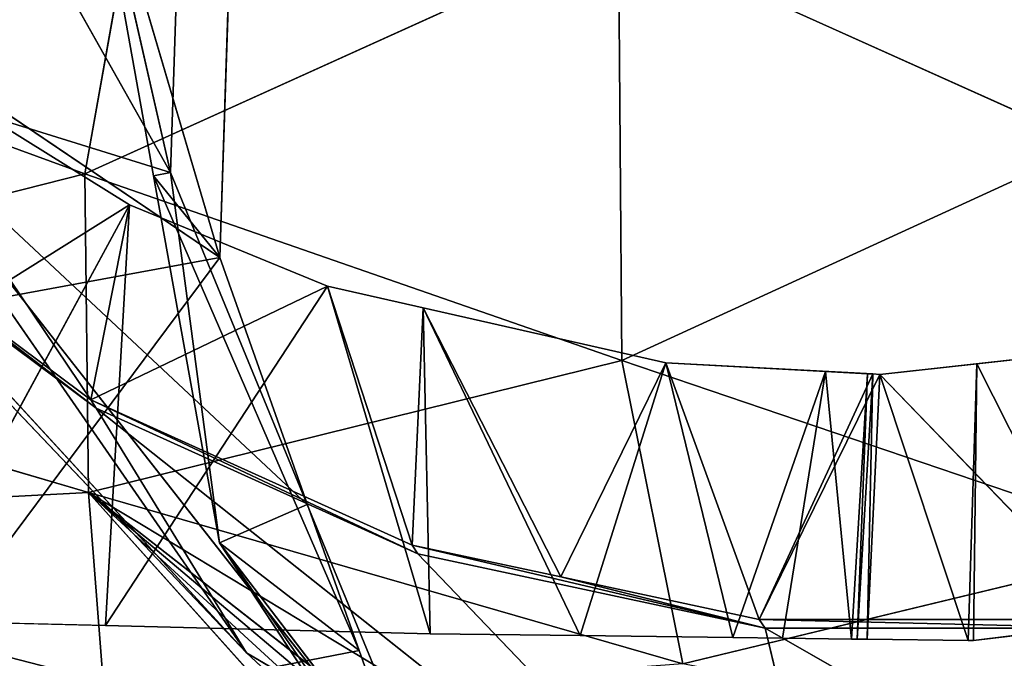
# Model space of a CAD drawing. Extents: x -198 to 196, y -199 to 198.
# Drawn here: x 170 to 176, y -189 to -185 of the extents above; entities that cross this region are included whole.
import ezdxf

# ---------------------------------------------------------------- set-up
doc = ezdxf.new("R2010")
doc.units = 0
doc.layers.get('0').update_dxf_attribs({"color": 13, "linetype": 'CONTINUOUS'})

# ---------------------------------------------------------------- blocks, each defined once
blk = doc.blocks.new('COMPONENT_1')
for p, q in [((-172.5254, -186.2281, 5.9571), (-169.6951, -181.2054, 20.5666)), ((-172.9691, -182.6122, 1.161), (-172.8333, -186.7586, 1.8961)), ((-171.9913, -186.2364, 73.459), (-172.4956, -183.4032, 83.8274)), ((-172.8333, -186.7586, 1.8961), (-172.0086, -183.9612, 5.4488)), ((-172.5996, -183.9616, 5.5553), (-172.5254, -186.2281, 5.9571)), ((-172.5254, -186.2281, 5.9571), (-172.0086, -183.9612, 5.4488)), ((-172.0086, -183.9612, 5.4488), (-172.4198, -186.2498, 5.9443)), ((-172.8333, -186.7586, 1.8961), (-169.7581, -184.6815, 0.9697)), ((-175.3212, -184.7277, 73.459), (-178.2749, -186.0562, 63.1075)), ((-175.3427, -187.4, 63.1075), (-175.3212, -184.7277, 73.459)), ((-175.3212, -184.7277, 73.459), (-171.9913, -186.2364, 73.459)), ((-168.8612, -184.7266, 37.1111), (-173, -189.2242, 22.647)), ((-168.7948, -185.0671, 83.8274), (-171.9913, -186.2364, 73.459)), ((-172.2685, -186.4298, 44.5674), (-170.4407, -185.2923, 44.3458)), ((-172.0288, -187.646, 38.4639), (-170.4407, -185.2923, 44.3458)), ((-174.232, -190.369, 7.0314), (-170.4836, -185.5942, 21.5168)), ((-170.4836, -185.5942, 21.5168), (-173, -189.2242, 22.647)), ((-172.5254, -186.2281, 5.9571), (-170.4836, -185.5942, 21.5168)), ((-178.2749, -186.0562, 63.1075), (-175.3427, -187.4, 63.1075)), ((-171.9913, -186.2364, 73.459), (-175.3427, -187.4, 63.1075)), ((-172.5254, -186.2281, 5.9571), (-173.3787, -188.2986, 6.4942)), ((-172.5254, -186.2281, 5.9571), (-172.8309, -188.5384, 6.4397)), ((-172.0133, -188.2254, 63.1075), (-171.9913, -186.2364, 73.459)), ((-171.9913, -186.2364, 73.459), (-168.3774, -187.1527, 73.459)), ((-172.4198, -186.2498, 5.9443), (-173.702, -189.21, 2.5059)), ((-172.8333, -186.7586, 1.8961), (-172.4198, -186.2498, 5.9443)), ((-172.4198, -186.2498, 5.9443), (-172.8309, -188.5384, 6.4397)), ((-173.5062, -186.9382, 44.6671), (-172.2685, -186.4298, 44.5674)), ((-173, -189.2242, 22.647), (-170.2997, -186.3858, 37.681)), ((-172.0288, -187.646, 38.4639), (-172.2685, -186.4298, 44.5674)), ((-170.8631, -189.0246, 45.1006), (-172.2685, -186.4298, 44.5674)), ((-172.119, -189.0544, 45.1003), (-172.2685, -186.4298, 44.5674)), ((-169.4355, -188.2055, 44.9415), (-172.2685, -186.4298, 44.5674)), ((-170.2997, -186.3858, 37.681), (-172.0616, -187.6981, 38.247)), ((-172.0288, -187.646, 38.4639), (-170.7714, -186.7094, 38.0599)), ((-172.8333, -186.7586, 1.8961), (-173.702, -189.21, 2.5059)), ((-172.8333, -186.7586, 1.8961), (-170.55, -189.8228, 2.0585)), ((-173.5062, -186.9382, 44.6671), (-174.1449, -189.1057, 45.1082)), ((-174.1019, -187.0729, 44.6993), (-173.5062, -186.9382, 44.6671)), ((-174.0345, -188.5529, 39.0005), (-173.5062, -186.9382, 44.6671)), ((-173.5062, -186.9382, 44.6671), (-172.0288, -187.646, 38.4639)), ((-173.5062, -186.9382, 44.6671), (-172.119, -189.0544, 45.1003)), ((-175.6158, -187.4151, 44.7811), (-174.1019, -187.0729, 44.6993)), ((-175.0822, -189.1176, 45.1275), (-174.1019, -187.0729, 44.6993)), ((-174.9617, -188.7516, 39.2082), (-174.1019, -187.0729, 44.6993)), ((-174.1449, -189.1057, 45.1082), (-174.1019, -187.0729, 44.6993)), ((-174.1019, -187.0729, 44.6993), (-174.0345, -188.5529, 39.0005)), ((-168.3774, -187.1527, 73.459), (-172.0133, -188.2254, 63.1075)), ((-178.4004, -187.3284, 44.8344), (-177.5577, -187.421, 44.8296)), ((-175.3427, -187.4, 63.1075), (-178.7608, -188.5609, 52.7633)), ((-175.7225, -189.2938, 52.7633), (-175.3427, -187.4, 63.1075)), ((-175.3427, -187.4, 63.1075), (-172.0133, -188.2254, 63.1075)), ((-178.3767, -189.0446, 45.1812), (-177.5577, -187.421, 44.8296)), ((-177.5577, -187.421, 44.8296), (-176.9531, -187.4874, 44.8261)), ((-177.5577, -187.421, 44.8296), (-177.5376, -189.1487, 45.178)), ((-177.5035, -189.1482, 45.1773), (-177.5577, -187.421, 44.8296)), ((-176.8748, -187.4832, 44.8235), (-176.614, -187.4691, 44.8147)), ((-176.7756, -189.139, 45.1623), (-176.614, -187.4691, 44.8147)), ((-176.614, -187.4691, 44.8147), (-175.6158, -187.4151, 44.7811)), ((-176.0352, -189.1296, 45.1471), (-176.614, -187.4691, 44.8147)), ((-176.344, -189.1335, 45.1534), (-176.614, -187.4691, 44.8147)), ((-176.1987, -189.0165, 39.4852), (-175.6158, -187.4151, 44.7811)), ((-175.6158, -187.4151, 44.7811), (-176.0352, -189.1296, 45.1471)), ((-175.6158, -187.4151, 44.7811), (-174.9617, -188.7516, 39.2082)), ((-175.0822, -189.1176, 45.1275), (-175.6158, -187.4151, 44.7811)), ((-176.9531, -187.4874, 44.8261), (-178.4266, -189.0165, 39.8967)), ((-176.9531, -187.4874, 44.8261), (-177.5035, -189.1482, 45.1773)), ((-176.9531, -187.4874, 44.8261), (-176.909, -187.485, 44.8246)), ((-176.1987, -189.0165, 39.4852), (-176.9531, -187.4874, 44.8261)), ((-176.9531, -187.4874, 44.8261), (-176.873, -189.1402, 45.1643)), ((-176.909, -187.485, 44.8246), (-176.8748, -187.4832, 44.8235)), ((-176.909, -187.485, 44.8246), (-176.8098, -189.1394, 45.163)), ((-176.873, -189.1402, 45.1643), (-176.909, -187.485, 44.8246)), ((-176.8748, -187.4832, 44.8235), (-176.7756, -189.139, 45.1623)), ((-176.8098, -189.1394, 45.163), (-176.8748, -187.4832, 44.8235)), ((-174.0345, -188.5529, 39.0005), (-172.0288, -187.646, 38.4639)), ((-172.0288, -187.646, 38.4639), (-172.0616, -187.6981, 38.247)), ((-172.0616, -187.6981, 38.247), (-176.8093, -191.4677, 23.7619)), ((-172.0616, -187.6981, 38.247), (-174.0699, -188.6063, 38.7844)), ((-172.0616, -187.6981, 38.247), (-173, -189.2242, 22.647)), ((-172.0133, -188.2254, 63.1075), (-175.7225, -189.2938, 52.7633)), ((-173.9984, -189.4222, 52.7633), (-172.0133, -188.2254, 63.1075)), ((-172.0133, -188.2254, 63.1075), (-173.5463, -189.4232, 52.7633)), ((-172.0133, -188.2254, 63.1075), (-173.0819, -189.4169, 52.7633)), ((-172.1049, -189.4039, 52.7633), (-172.0133, -188.2254, 63.1075)), ((-172.0133, -188.2254, 63.1075), (-168.2906, -188.4191, 63.1075)), ((-173.3787, -188.2986, 6.4942), (-174.232, -190.369, 7.0314)), ((-178.7608, -188.5609, 52.7633), (-175.7225, -189.2938, 52.7633)), ((-174.9617, -188.7516, 39.2082), (-174.0345, -188.5529, 39.0005)), ((-174.232, -190.369, 7.0314), (-172.8309, -188.5384, 6.4397)), ((-174.2034, -190.6249, 2.8579), (-172.8309, -188.5384, 6.4397)), ((-172.8309, -188.5384, 6.4397), (-174.1432, -190.4313, 7.0291)), ((-174.0699, -188.6063, 38.7844), (-174.0345, -188.5529, 39.0005)), ((-173.702, -189.21, 2.5059), (-172.8309, -188.5384, 6.4397)), ((-176.8093, -191.4677, 23.7619), (-174.0699, -188.6063, 38.7844)), ((-174.0699, -188.6063, 38.7844), (-176.2369, -189.0705, 39.2697)), ((-176.1987, -189.0165, 39.4852), (-174.9617, -188.7516, 39.2082)), ((-176.2369, -189.0705, 39.2697), (-181.2527, -191.9367, 24.6685)), ((-176.2369, -189.0705, 39.2697), (-178.4679, -189.0705, 39.6818)), ((-178.4266, -189.0165, 39.8967), (-176.1987, -189.0165, 39.4852)), ((-177.5376, -189.1487, 45.178), (-178.3767, -189.0446, 45.1812)), ((-176.2369, -189.0705, 39.2697), (-176.8093, -191.4677, 23.7619)), ((-176.1987, -189.0165, 39.4852), (-176.2369, -189.0705, 39.2697)), ((-172.119, -189.0544, 45.1003), (-174.1449, -189.1057, 45.1082)), ((-170.8631, -189.0246, 45.1006), (-172.119, -189.0544, 45.1003)), ((-176.344, -189.1335, 45.1534), (-176.7756, -189.139, 45.1623)), ((-176.0352, -189.1296, 45.1471), (-176.344, -189.1335, 45.1534)), ((-175.0822, -189.1176, 45.1275), (-176.0352, -189.1296, 45.1471)), ((-174.1449, -189.1057, 45.1082), (-175.0822, -189.1176, 45.1275)), ((-177.5035, -189.1482, 45.1773), (-177.5376, -189.1487, 45.178)), ((-176.873, -189.1402, 45.1643), (-177.5035, -189.1482, 45.1773)), ((-176.8098, -189.1394, 45.163), (-176.873, -189.1402, 45.1643)), ((-176.7756, -189.139, 45.1623), (-176.8098, -189.1394, 45.163)), ((-177.4986, -193.4021, 8.1908), (-173, -189.2242, 22.647)), ((-173, -189.2242, 22.647), (-176.8093, -191.4677, 23.7619)), ((-173, -189.2242, 22.647), (-174.232, -190.369, 7.0314)), ((-173.702, -189.21, 2.5059), (-174.2034, -190.6249, 2.8579))]:
    blk.add_line(p, q)
at = {"color": 253}
mesh = blk.add_polyface(dxfattribs=at)
corners = [(-169.6951, -181.2054, 20.5666), (-172.5996, -183.9616, 5.5553), (-172.5254, -186.2281, 5.9571), (-172.6738, -181.6952, 5.1535)]
mesh.append_faces([[corners[k] for k in face] for face in [(0, 1, 2), (1, 0, 3)]], dxfattribs={"vtx0": -1, "color": 253})
mesh = blk.add_polyface(dxfattribs=at)
corners = [(-169.6951, -181.2054, 20.5666), (-172.5254, -186.2281, 5.9571), (-170.4836, -185.5942, 21.5168)]
mesh.append_faces([[corners[k] for k in face] for face in [(0, 1, 2)]], dxfattribs={"color": 253})
mesh = blk.add_polyface(dxfattribs=at)
corners = [(-172.0086, -183.9612, 5.4488), (-172.5996, -183.9616, 5.5553), (-172.6738, -181.6952, 5.1535), (-172.5254, -186.2281, 5.9571)]
mesh.append_faces([[corners[k] for k in face] for face in [(0, 1, 2), (1, 0, 3)]], dxfattribs={"vtx0": -1, "color": 253})
at = {"color": 250}
mesh = blk.add_polyface(dxfattribs=at)
corners = [(-169.7581, -184.6815, 0.9697), (-172.8333, -186.7586, 1.8961), (-172.9691, -182.6122, 1.161)]
mesh.append_faces([[corners[k] for k in face] for face in [(0, 1, 2)]], dxfattribs={"color": 250})
mesh = blk.add_polyface(dxfattribs=at)
corners = [(-172.9691, -182.6122, 1.161), (-172.8333, -186.7586, 1.8961), (-172.0086, -183.9612, 5.4488)]
mesh.append_faces([[corners[k] for k in face] for face in [(0, 1, 2)]], dxfattribs={"color": 250})
at = {"color": 253}
mesh = blk.add_polyface(dxfattribs=at)
corners = [(-178.3043, -182.7, 73.459), (-178.2749, -186.0562, 63.1075), (-175.3212, -184.7277, 73.459)]
mesh.append_faces([[corners[k] for k in face] for face in [(0, 1, 2)]], dxfattribs={"color": 253})
mesh = blk.add_polyface(dxfattribs=at)
corners = [(-172.4956, -183.4032, 83.8274), (-175.3212, -184.7277, 73.459), (-171.9913, -186.2364, 73.459)]
mesh.append_faces([[corners[k] for k in face] for face in [(0, 1, 2)]], dxfattribs={"color": 253})
mesh = blk.add_polyface(dxfattribs=at)
corners = [(-172.4956, -183.4032, 83.8274), (-171.9913, -186.2364, 73.459), (-168.7948, -185.0671, 83.8274)]
mesh.append_faces([[corners[k] for k in face] for face in [(0, 1, 2)]], dxfattribs={"color": 253})
at = {"color": 250}
mesh = blk.add_polyface(dxfattribs=at)
corners = [(-172.0086, -183.9612, 5.4488), (-172.8333, -186.7586, 1.8961), (-172.4198, -186.2498, 5.9443)]
mesh.append_faces([[corners[k] for k in face] for face in [(0, 1, 2)]], dxfattribs={"color": 250})
at = {"color": 253}
mesh = blk.add_polyface(dxfattribs=at)
corners = [(-172.5254, -186.2281, 5.9571), (-172.4198, -186.2498, 5.9443), (-172.8309, -188.5384, 6.4397), (-172.0086, -183.9612, 5.4488)]
mesh.append_faces([[corners[k] for k in face] for face in [(0, 1, 2), (1, 0, 3)]], dxfattribs={"vtx0": -1, "color": 253})
at = {"color": 250}
mesh = blk.add_polyface(dxfattribs=at)
corners = [(-172.8333, -186.7586, 1.8961), (-170.1541, -187.2522, 1.5141), (-170.55, -189.8228, 2.0585), (-169.7581, -184.6815, 0.9697)]
mesh.append_faces([[corners[k] for k in face] for face in [(0, 1, 2), (1, 0, 3)]], dxfattribs={"vtx0": -1, "color": 250})
at = {"color": 253}
mesh = blk.add_polyface(dxfattribs=at)
corners = [(-175.3212, -184.7277, 73.459), (-178.2749, -186.0562, 63.1075), (-175.3427, -187.4, 63.1075)]
mesh.append_faces([[corners[k] for k in face] for face in [(0, 1, 2)]], dxfattribs={"color": 253})
mesh = blk.add_polyface(dxfattribs=at)
corners = [(-175.3212, -184.7277, 73.459), (-175.3427, -187.4, 63.1075), (-171.9913, -186.2364, 73.459)]
mesh.append_faces([[corners[k] for k in face] for face in [(0, 1, 2)]], dxfattribs={"color": 253})
mesh = blk.add_polyface(dxfattribs=at)
corners = [(-168.8612, -184.7266, 37.1111), (-173, -189.2242, 22.647), (-170.2997, -186.3858, 37.681)]
mesh.append_faces([[corners[k] for k in face] for face in [(0, 1, 2)]], dxfattribs={"color": 253})
mesh = blk.add_polyface(dxfattribs=at)
corners = [(-168.8612, -184.7266, 37.1111), (-170.4836, -185.5942, 21.5168), (-173, -189.2242, 22.647)]
mesh.append_faces([[corners[k] for k in face] for face in [(0, 1, 2)]], dxfattribs={"color": 253})
mesh = blk.add_polyface(dxfattribs=at)
corners = [(-168.7948, -185.0671, 83.8274), (-171.9913, -186.2364, 73.459), (-168.3774, -187.1527, 73.459)]
mesh.append_faces([[corners[k] for k in face] for face in [(0, 1, 2)]], dxfattribs={"color": 253})
mesh = blk.add_polyface(dxfattribs=at)
corners = [(-172.2685, -186.4298, 44.5674), (-170.4407, -185.2923, 44.3458), (-172.0288, -187.646, 38.4639)]
mesh.append_faces([[corners[k] for k in face] for face in [(0, 1, 2)]], dxfattribs={"color": 253})
mesh = blk.add_polyface(dxfattribs=at)
corners = [(-169.4355, -188.2055, 44.9415), (-170.4407, -185.2923, 44.3458), (-172.2685, -186.4298, 44.5674)]
mesh.append_faces([[corners[k] for k in face] for face in [(0, 1, 2)]], dxfattribs={"color": 253})
mesh = blk.add_polyface(dxfattribs=at)
corners = [(-170.4407, -185.2923, 44.3458), (-170.7714, -186.7094, 38.0599), (-172.0288, -187.646, 38.4639)]
mesh.append_faces([[corners[k] for k in face] for face in [(0, 1, 2)]], dxfattribs={"color": 253})
mesh = blk.add_polyface(dxfattribs=at)
corners = [(-170.4836, -185.5942, 21.5168), (-173.3787, -188.2986, 6.4942), (-174.232, -190.369, 7.0314), (-172.5254, -186.2281, 5.9571)]
mesh.append_faces([[corners[k] for k in face] for face in [(0, 1, 2), (1, 0, 3)]], dxfattribs={"vtx0": -1, "color": 253})
mesh = blk.add_polyface(dxfattribs=at)
corners = [(-170.4836, -185.5942, 21.5168), (-174.232, -190.369, 7.0314), (-173, -189.2242, 22.647)]
mesh.append_faces([[corners[k] for k in face] for face in [(0, 1, 2)]], dxfattribs={"color": 253})
mesh = blk.add_polyface(dxfattribs=at)
corners = [(-178.2749, -186.0562, 63.1075), (-178.7608, -188.5609, 52.7633), (-175.3427, -187.4, 63.1075)]
mesh.append_faces([[corners[k] for k in face] for face in [(0, 1, 2)]], dxfattribs={"color": 253})
mesh = blk.add_polyface(dxfattribs=at)
corners = [(-171.9913, -186.2364, 73.459), (-175.3427, -187.4, 63.1075), (-172.0133, -188.2254, 63.1075)]
mesh.append_faces([[corners[k] for k in face] for face in [(0, 1, 2)]], dxfattribs={"color": 253})
mesh = blk.add_polyface(dxfattribs=at)
corners = [(-172.5254, -186.2281, 5.9571), (-172.8309, -188.5384, 6.4397), (-173.3787, -188.2986, 6.4942)]
mesh.append_faces([[corners[k] for k in face] for face in [(0, 1, 2)]], dxfattribs={"color": 253})
mesh = blk.add_polyface(dxfattribs=at)
corners = [(-169.7745, -188.7183, 9.0249), (-170.1869, -190.6438, 23.9586), (-172.6231, -193.2048, 10.3735), (-167.359, -186.1897, 22.6197)]
mesh.append_faces([[corners[k] for k in face] for face in [(0, 1, 2), (1, 0, 3)]], dxfattribs={"vtx0": -1, "color": 253})
mesh = blk.add_polyface(dxfattribs=at)
corners = [(-171.9913, -186.2364, 73.459), (-172.0133, -188.2254, 63.1075), (-168.3774, -187.1527, 73.459)]
mesh.append_faces([[corners[k] for k in face] for face in [(0, 1, 2)]], dxfattribs={"color": 253})
at = {"color": 250}
mesh = blk.add_polyface(dxfattribs=at)
corners = [(-172.4198, -186.2498, 5.9443), (-173.702, -189.21, 2.5059), (-172.8309, -188.5384, 6.4397)]
mesh.append_faces([[corners[k] for k in face] for face in [(0, 1, 2)]], dxfattribs={"color": 250})
mesh = blk.add_polyface(dxfattribs=at)
corners = [(-172.4198, -186.2498, 5.9443), (-172.8333, -186.7586, 1.8961), (-173.702, -189.21, 2.5059)]
mesh.append_faces([[corners[k] for k in face] for face in [(0, 1, 2)]], dxfattribs={"color": 250})
at = {"color": 253}
mesh = blk.add_polyface(dxfattribs=at)
corners = [(-172.0616, -187.6981, 38.247), (-170.2692, -186.3354, 37.8986), (-170.2997, -186.3858, 37.681), (-170.7714, -186.7094, 38.0599), (-172.0288, -187.646, 38.4639)]
mesh.append_faces([[corners[k] for k in face] for face in [(0, 1, 2), (3, 0, 4)]], dxfattribs={"vtx0": -1, "color": 253})
mesh.append_faces([[corners[k] for k in face] for face in [(1, 0, 3)]], dxfattribs={"vtx0": -1, "vtx1": -1, "color": 253})
mesh = blk.add_polyface(dxfattribs=at)
corners = [(-173.5062, -186.9382, 44.6671), (-172.2685, -186.4298, 44.5674), (-172.0288, -187.646, 38.4639)]
mesh.append_faces([[corners[k] for k in face] for face in [(0, 1, 2)]], dxfattribs={"color": 253})
mesh = blk.add_polyface(dxfattribs=at)
corners = [(-172.119, -189.0544, 45.1003), (-172.2685, -186.4298, 44.5674), (-173.5062, -186.9382, 44.6671)]
mesh.append_faces([[corners[k] for k in face] for face in [(0, 1, 2)]], dxfattribs={"color": 253})
mesh = blk.add_polyface(dxfattribs=at)
corners = [(-172.0616, -187.6981, 38.247), (-170.2997, -186.3858, 37.681), (-173, -189.2242, 22.647)]
mesh.append_faces([[corners[k] for k in face] for face in [(0, 1, 2)]], dxfattribs={"color": 253})
mesh = blk.add_polyface(dxfattribs=at)
corners = [(-170.8631, -189.0246, 45.1006), (-172.2685, -186.4298, 44.5674), (-172.119, -189.0544, 45.1003)]
mesh.append_faces([[corners[k] for k in face] for face in [(0, 1, 2)]], dxfattribs={"color": 253})
mesh = blk.add_polyface(dxfattribs=at)
corners = [(-169.4355, -188.2055, 44.9415), (-172.2685, -186.4298, 44.5674), (-170.8631, -189.0246, 45.1006)]
mesh.append_faces([[corners[k] for k in face] for face in [(0, 1, 2)]], dxfattribs={"color": 253})
at = {"color": 250}
mesh = blk.add_polyface(dxfattribs=at)
corners = [(-170.55, -189.8228, 2.0585), (-173.702, -189.21, 2.5059), (-172.8333, -186.7586, 1.8961)]
mesh.append_faces([[corners[k] for k in face] for face in [(0, 1, 2)]], dxfattribs={"color": 250})
at = {"color": 253}
mesh = blk.add_polyface(dxfattribs=at)
corners = [(-173.5062, -186.9382, 44.6671), (-174.1019, -187.0729, 44.6993), (-174.1449, -189.1057, 45.1082)]
mesh.append_faces([[corners[k] for k in face] for face in [(0, 1, 2)]], dxfattribs={"color": 253})
mesh = blk.add_polyface(dxfattribs=at)
corners = [(-172.119, -189.0544, 45.1003), (-173.5062, -186.9382, 44.6671), (-174.1449, -189.1057, 45.1082)]
mesh.append_faces([[corners[k] for k in face] for face in [(0, 1, 2)]], dxfattribs={"color": 253})
mesh = blk.add_polyface(dxfattribs=at)
corners = [(-174.1019, -187.0729, 44.6993), (-173.5062, -186.9382, 44.6671), (-174.0345, -188.5529, 39.0005)]
mesh.append_faces([[corners[k] for k in face] for face in [(0, 1, 2)]], dxfattribs={"color": 253})
mesh = blk.add_polyface(dxfattribs=at)
corners = [(-173.5062, -186.9382, 44.6671), (-172.0288, -187.646, 38.4639), (-174.0345, -188.5529, 39.0005)]
mesh.append_faces([[corners[k] for k in face] for face in [(0, 1, 2)]], dxfattribs={"color": 253})
mesh = blk.add_polyface(dxfattribs=at)
corners = [(-175.6158, -187.4151, 44.7811), (-174.1019, -187.0729, 44.6993), (-174.9617, -188.7516, 39.2082)]
mesh.append_faces([[corners[k] for k in face] for face in [(0, 1, 2)]], dxfattribs={"color": 253})
mesh = blk.add_polyface(dxfattribs=at)
corners = [(-174.1019, -187.0729, 44.6993), (-175.6158, -187.4151, 44.7811), (-175.0822, -189.1176, 45.1275)]
mesh.append_faces([[corners[k] for k in face] for face in [(0, 1, 2)]], dxfattribs={"color": 253})
mesh = blk.add_polyface(dxfattribs=at)
corners = [(-174.1019, -187.0729, 44.6993), (-175.0822, -189.1176, 45.1275), (-174.1449, -189.1057, 45.1082)]
mesh.append_faces([[corners[k] for k in face] for face in [(0, 1, 2)]], dxfattribs={"color": 253})
mesh = blk.add_polyface(dxfattribs=at)
corners = [(-174.1019, -187.0729, 44.6993), (-174.0345, -188.5529, 39.0005), (-174.9617, -188.7516, 39.2082)]
mesh.append_faces([[corners[k] for k in face] for face in [(0, 1, 2)]], dxfattribs={"color": 253})
mesh = blk.add_polyface(dxfattribs=at)
corners = [(-168.3774, -187.1527, 73.459), (-172.0133, -188.2254, 63.1075), (-168.2906, -188.4191, 63.1075)]
mesh.append_faces([[corners[k] for k in face] for face in [(0, 1, 2)]], dxfattribs={"color": 253})
mesh = blk.add_polyface(dxfattribs=at)
corners = [(-178.4266, -189.0165, 39.8967), (-178.4004, -187.3284, 44.8344), (-176.9531, -187.4874, 44.8261), (-178.6726, -187.2985, 44.836), (-177.5577, -187.421, 44.8296)]
mesh.append_faces([[corners[k] for k in face] for face in [(1, 0, 3), (2, 1, 4)]], dxfattribs={"vtx0": -1, "color": 253})
mesh.append_faces([[corners[k] for k in face] for face in [(0, 1, 2)]], dxfattribs={"vtx0": -1, "vtx1": -1, "color": 253})
mesh = blk.add_polyface(dxfattribs=at)
corners = [(-177.5577, -187.421, 44.8296), (-178.4004, -187.3284, 44.8344), (-178.3767, -189.0446, 45.1812)]
mesh.append_faces([[corners[k] for k in face] for face in [(0, 1, 2)]], dxfattribs={"color": 253})
mesh = blk.add_polyface(dxfattribs=at)
corners = [(-175.3427, -187.4, 63.1075), (-178.7608, -188.5609, 52.7633), (-175.7225, -189.2938, 52.7633)]
mesh.append_faces([[corners[k] for k in face] for face in [(0, 1, 2)]], dxfattribs={"color": 253})
mesh = blk.add_polyface(dxfattribs=at)
corners = [(-175.3427, -187.4, 63.1075), (-175.7225, -189.2938, 52.7633), (-172.0133, -188.2254, 63.1075)]
mesh.append_faces([[corners[k] for k in face] for face in [(0, 1, 2)]], dxfattribs={"color": 253})
mesh = blk.add_polyface(dxfattribs=at)
corners = [(-177.5376, -189.1487, 45.178), (-177.5577, -187.421, 44.8296), (-178.3767, -189.0446, 45.1812)]
mesh.append_faces([[corners[k] for k in face] for face in [(0, 1, 2)]], dxfattribs={"color": 253})
mesh = blk.add_polyface(dxfattribs=at)
corners = [(-177.5035, -189.1482, 45.1773), (-177.5577, -187.421, 44.8296), (-177.5376, -189.1487, 45.178)]
mesh.append_faces([[corners[k] for k in face] for face in [(0, 1, 2)]], dxfattribs={"color": 253})
mesh = blk.add_polyface(dxfattribs=at)
corners = [(-176.9531, -187.4874, 44.8261), (-177.5577, -187.421, 44.8296), (-177.5035, -189.1482, 45.1773)]
mesh.append_faces([[corners[k] for k in face] for face in [(0, 1, 2)]], dxfattribs={"color": 253})
mesh = blk.add_polyface(dxfattribs=at)
corners = [(-176.1987, -189.0165, 39.4852), (-176.909, -187.485, 44.8246), (-175.6158, -187.4151, 44.7811), (-176.9531, -187.4874, 44.8261), (-176.614, -187.4691, 44.8147), (-176.8748, -187.4832, 44.8235)]
mesh.append_faces([[corners[k] for k in face] for face in [(1, 0, 3), (4, 1, 5)]], dxfattribs={"vtx0": -1, "color": 253})
mesh.append_faces([[corners[k] for k in face] for face in [(0, 1, 2), (2, 1, 4)]], dxfattribs={"vtx0": -1, "vtx1": -1, "color": 253})
mesh = blk.add_polyface(dxfattribs=at)
corners = [(-176.614, -187.4691, 44.8147), (-176.8748, -187.4832, 44.8235), (-176.7756, -189.139, 45.1623)]
mesh.append_faces([[corners[k] for k in face] for face in [(0, 1, 2)]], dxfattribs={"color": 253})
mesh = blk.add_polyface(dxfattribs=at)
corners = [(-176.344, -189.1335, 45.1534), (-176.614, -187.4691, 44.8147), (-176.7756, -189.139, 45.1623)]
mesh.append_faces([[corners[k] for k in face] for face in [(0, 1, 2)]], dxfattribs={"color": 253})
mesh = blk.add_polyface(dxfattribs=at)
corners = [(-175.6158, -187.4151, 44.7811), (-176.614, -187.4691, 44.8147), (-176.0352, -189.1296, 45.1471)]
mesh.append_faces([[corners[k] for k in face] for face in [(0, 1, 2)]], dxfattribs={"color": 253})
mesh = blk.add_polyface(dxfattribs=at)
corners = [(-176.0352, -189.1296, 45.1471), (-176.614, -187.4691, 44.8147), (-176.344, -189.1335, 45.1534)]
mesh.append_faces([[corners[k] for k in face] for face in [(0, 1, 2)]], dxfattribs={"color": 253})
mesh = blk.add_polyface(dxfattribs=at)
corners = [(-175.6158, -187.4151, 44.7811), (-174.9617, -188.7516, 39.2082), (-176.1987, -189.0165, 39.4852)]
mesh.append_faces([[corners[k] for k in face] for face in [(0, 1, 2)]], dxfattribs={"color": 253})
mesh = blk.add_polyface(dxfattribs=at)
corners = [(-175.0822, -189.1176, 45.1275), (-175.6158, -187.4151, 44.7811), (-176.0352, -189.1296, 45.1471)]
mesh.append_faces([[corners[k] for k in face] for face in [(0, 1, 2)]], dxfattribs={"color": 253})
mesh = blk.add_polyface(dxfattribs=at)
corners = [(-176.9531, -187.4874, 44.8261), (-176.1987, -189.0165, 39.4852), (-178.4266, -189.0165, 39.8967)]
mesh.append_faces([[corners[k] for k in face] for face in [(0, 1, 2)]], dxfattribs={"color": 253})
mesh = blk.add_polyface(dxfattribs=at)
corners = [(-176.873, -189.1402, 45.1643), (-176.9531, -187.4874, 44.8261), (-177.5035, -189.1482, 45.1773)]
mesh.append_faces([[corners[k] for k in face] for face in [(0, 1, 2)]], dxfattribs={"color": 253})
mesh = blk.add_polyface(dxfattribs=at)
corners = [(-176.873, -189.1402, 45.1643), (-176.909, -187.485, 44.8246), (-176.9531, -187.4874, 44.8261)]
mesh.append_faces([[corners[k] for k in face] for face in [(0, 1, 2)]], dxfattribs={"color": 253})
mesh = blk.add_polyface(dxfattribs=at)
corners = [(-176.8098, -189.1394, 45.163), (-176.8748, -187.4832, 44.8235), (-176.909, -187.485, 44.8246)]
mesh.append_faces([[corners[k] for k in face] for face in [(0, 1, 2)]], dxfattribs={"color": 253})
mesh = blk.add_polyface(dxfattribs=at)
corners = [(-176.8098, -189.1394, 45.163), (-176.909, -187.485, 44.8246), (-176.873, -189.1402, 45.1643)]
mesh.append_faces([[corners[k] for k in face] for face in [(0, 1, 2)]], dxfattribs={"color": 253})
mesh = blk.add_polyface(dxfattribs=at)
corners = [(-176.7756, -189.139, 45.1623), (-176.8748, -187.4832, 44.8235), (-176.8098, -189.1394, 45.163)]
mesh.append_faces([[corners[k] for k in face] for face in [(0, 1, 2)]], dxfattribs={"color": 253})
mesh = blk.add_polyface(dxfattribs=at)
corners = [(-174.0699, -188.6063, 38.7844), (-172.0288, -187.646, 38.4639), (-172.0616, -187.6981, 38.247), (-174.0345, -188.5529, 39.0005)]
mesh.append_faces([[corners[k] for k in face] for face in [(0, 1, 2), (1, 0, 3)]], dxfattribs={"vtx0": -1, "color": 253})
mesh = blk.add_polyface(dxfattribs=at)
corners = [(-172.0616, -187.6981, 38.247), (-173, -189.2242, 22.647), (-176.8093, -191.4677, 23.7619)]
mesh.append_faces([[corners[k] for k in face] for face in [(0, 1, 2)]], dxfattribs={"color": 253})
mesh = blk.add_polyface(dxfattribs=at)
corners = [(-174.0699, -188.6063, 38.7844), (-172.0616, -187.6981, 38.247), (-176.8093, -191.4677, 23.7619)]
mesh.append_faces([[corners[k] for k in face] for face in [(0, 1, 2)]], dxfattribs={"color": 253})
mesh = blk.add_polyface(dxfattribs=at)
corners = [(-172.0133, -188.2254, 63.1075), (-175.7225, -189.2938, 52.7633), (-173.9984, -189.4222, 52.7633)]
mesh.append_faces([[corners[k] for k in face] for face in [(0, 1, 2)]], dxfattribs={"color": 253})
mesh = blk.add_polyface(dxfattribs=at)
corners = [(-172.0133, -188.2254, 63.1075), (-173.9984, -189.4222, 52.7633), (-173.5463, -189.4232, 52.7633)]
mesh.append_faces([[corners[k] for k in face] for face in [(0, 1, 2)]], dxfattribs={"color": 253})
mesh = blk.add_polyface(dxfattribs=at)
corners = [(-172.0133, -188.2254, 63.1075), (-173.3162, -189.4201, 52.7633), (-173.0819, -189.4169, 52.7633), (-173.4318, -189.4217, 52.7633), (-173.5463, -189.4232, 52.7633)]
mesh.append_faces([[corners[k] for k in face] for face in [(0, 1, 2), (3, 0, 4)]], dxfattribs={"vtx0": -1, "color": 253})
mesh.append_faces([[corners[k] for k in face] for face in [(1, 0, 3)]], dxfattribs={"vtx0": -1, "vtx1": -1, "color": 253})
mesh = blk.add_polyface(dxfattribs=at)
corners = [(-172.0133, -188.2254, 63.1075), (-173.0819, -189.4169, 52.7633), (-172.1049, -189.4039, 52.7633)]
mesh.append_faces([[corners[k] for k in face] for face in [(0, 1, 2)]], dxfattribs={"color": 253})
mesh = blk.add_polyface(dxfattribs=at)
corners = [(-172.0133, -188.2254, 63.1075), (-172.1049, -189.4039, 52.7633), (-168.2906, -188.4191, 63.1075)]
mesh.append_faces([[corners[k] for k in face] for face in [(0, 1, 2)]], dxfattribs={"color": 253})
mesh = blk.add_polyface(dxfattribs=at)
corners = [(-172.8309, -188.5384, 6.4397), (-174.232, -190.369, 7.0314), (-173.3787, -188.2986, 6.4942)]
mesh.append_faces([[corners[k] for k in face] for face in [(0, 1, 2)]], dxfattribs={"color": 253})
mesh = blk.add_polyface(dxfattribs=at)
corners = [(-168.2906, -188.4191, 63.1075), (-172.1049, -189.4039, 52.7633), (-167.6821, -189.3499, 52.7633)]
mesh.append_faces([[corners[k] for k in face] for face in [(0, 1, 2)]], dxfattribs={"color": 253})
mesh = blk.add_polyface(dxfattribs=at)
corners = [(-175.7225, -189.2938, 52.7633), (-178.7608, -188.5609, 52.7633), (-178.1514, -189.7642, 47.4738)]
mesh.append_faces([[corners[k] for k in face] for face in [(0, 1, 2)]], dxfattribs={"color": 253})
mesh = blk.add_polyface(dxfattribs=at)
corners = [(-176.2369, -189.0705, 39.2697), (-174.0345, -188.5529, 39.0005), (-174.0699, -188.6063, 38.7844), (-174.9617, -188.7516, 39.2082), (-176.1987, -189.0165, 39.4852)]
mesh.append_faces([[corners[k] for k in face] for face in [(0, 1, 2), (3, 0, 4)]], dxfattribs={"vtx0": -1, "color": 253})
mesh.append_faces([[corners[k] for k in face] for face in [(1, 0, 3)]], dxfattribs={"vtx0": -1, "vtx1": -1, "color": 253})
mesh = blk.add_polyface(dxfattribs=at)
corners = [(-174.232, -190.369, 7.0314), (-174.1432, -190.4313, 7.0291), (-175.4554, -192.3243, 7.6185), (-172.8309, -188.5384, 6.4397)]
mesh.append_faces([[corners[k] for k in face] for face in [(0, 1, 2), (1, 0, 3)]], dxfattribs={"vtx0": -1, "color": 253})
at = {"color": 250}
mesh = blk.add_polyface(dxfattribs=at)
corners = [(-172.8309, -188.5384, 6.4397), (-174.2034, -190.6249, 2.8579), (-174.1432, -190.4313, 7.0291)]
mesh.append_faces([[corners[k] for k in face] for face in [(0, 1, 2)]], dxfattribs={"color": 250})
mesh = blk.add_polyface(dxfattribs=at)
corners = [(-172.8309, -188.5384, 6.4397), (-173.702, -189.21, 2.5059), (-174.2034, -190.6249, 2.8579)]
mesh.append_faces([[corners[k] for k in face] for face in [(0, 1, 2)]], dxfattribs={"color": 250})
at = {"color": 253}
mesh = blk.add_polyface(dxfattribs=at)
corners = [(-176.2369, -189.0705, 39.2697), (-174.0699, -188.6063, 38.7844), (-176.8093, -191.4677, 23.7619)]
mesh.append_faces([[corners[k] for k in face] for face in [(0, 1, 2)]], dxfattribs={"color": 253})
at = {"color": 250}
mesh = blk.add_polyface(dxfattribs=at)
corners = [(-172.3653, -193.4537, 10.3742), (-169.7745, -188.7183, 9.0249), (-172.6231, -193.2048, 10.3735), (-172.0246, -192.9171, 10.2129), (-169.4441, -188.8528, 8.9912)]
mesh.append_faces([[corners[k] for k in face] for face in [(0, 1, 2), (1, 3, 4)]], dxfattribs={"vtx0": -1, "color": 250})
mesh.append_faces([[corners[k] for k in face] for face in [(1, 0, 3)]], dxfattribs={"vtx0": -1, "vtx2": -1, "color": 250})
mesh = blk.add_polyface(dxfattribs=at)
corners = [(-169.4441, -188.8528, 8.9912), (-172.0246, -192.9171, 10.2129), (-171.8529, -192.0463, 2.7067)]
mesh.append_faces([[corners[k] for k in face] for face in [(0, 1, 2)]], dxfattribs={"color": 250})
mesh = blk.add_polyface(dxfattribs=at)
corners = [(-169.4441, -188.8528, 8.9912), (-171.8529, -192.0463, 2.7067), (-170.55, -189.8228, 2.0585)]
mesh.append_faces([[corners[k] for k in face] for face in [(0, 1, 2)]], dxfattribs={"color": 250})
at = {"color": 253}
mesh = blk.add_polyface(dxfattribs=at)
corners = [(-178.4679, -189.0705, 39.6818), (-176.2369, -189.0705, 39.2697), (-181.2527, -191.9367, 24.6685)]
mesh.append_faces([[corners[k] for k in face] for face in [(0, 1, 2)]], dxfattribs={"color": 253})
mesh = blk.add_polyface(dxfattribs=at)
corners = [(-176.2369, -189.0705, 39.2697), (-176.8093, -191.4677, 23.7619), (-181.2527, -191.9367, 24.6685)]
mesh.append_faces([[corners[k] for k in face] for face in [(0, 1, 2)]], dxfattribs={"color": 253})
mesh = blk.add_polyface(dxfattribs=at)
corners = [(-178.4679, -189.0705, 39.6818), (-176.1987, -189.0165, 39.4852), (-176.2369, -189.0705, 39.2697), (-178.4266, -189.0165, 39.8967)]
mesh.append_faces([[corners[k] for k in face] for face in [(0, 1, 2), (1, 0, 3)]], dxfattribs={"vtx0": -1, "color": 253})
mesh = blk.add_polyface(dxfattribs=at)
corners = [(-175.8653, -191.8856, 7.6111), (-173, -189.2242, 22.647), (-174.232, -190.369, 7.0314), (-177.4986, -193.4021, 8.1908)]
mesh.append_faces([[corners[k] for k in face] for face in [(0, 1, 2), (1, 0, 3)]], dxfattribs={"vtx0": -1, "color": 253})
mesh = blk.add_polyface(dxfattribs=at)
corners = [(-176.8093, -191.4677, 23.7619), (-173, -189.2242, 22.647), (-177.4986, -193.4021, 8.1908)]
mesh.append_faces([[corners[k] for k in face] for face in [(0, 1, 2)]], dxfattribs={"color": 253})
at = {"color": 250}
mesh = blk.add_polyface(dxfattribs=at)
corners = [(-170.55, -189.8228, 2.0585), (-174.2034, -190.6249, 2.8579), (-173.702, -189.21, 2.5059)]
mesh.append_faces([[corners[k] for k in face] for face in [(0, 1, 2)]], dxfattribs={"color": 250})

msp = doc.modelspace()

# ---------------------------------------------------------------- block references
at = {"extrusion": (0, 0, -1), "zscale": -1}
msp.add_blockref('COMPONENT_1', (1.8317, 0), dxfattribs=at)

doc.saveas('drawing.dxf')
